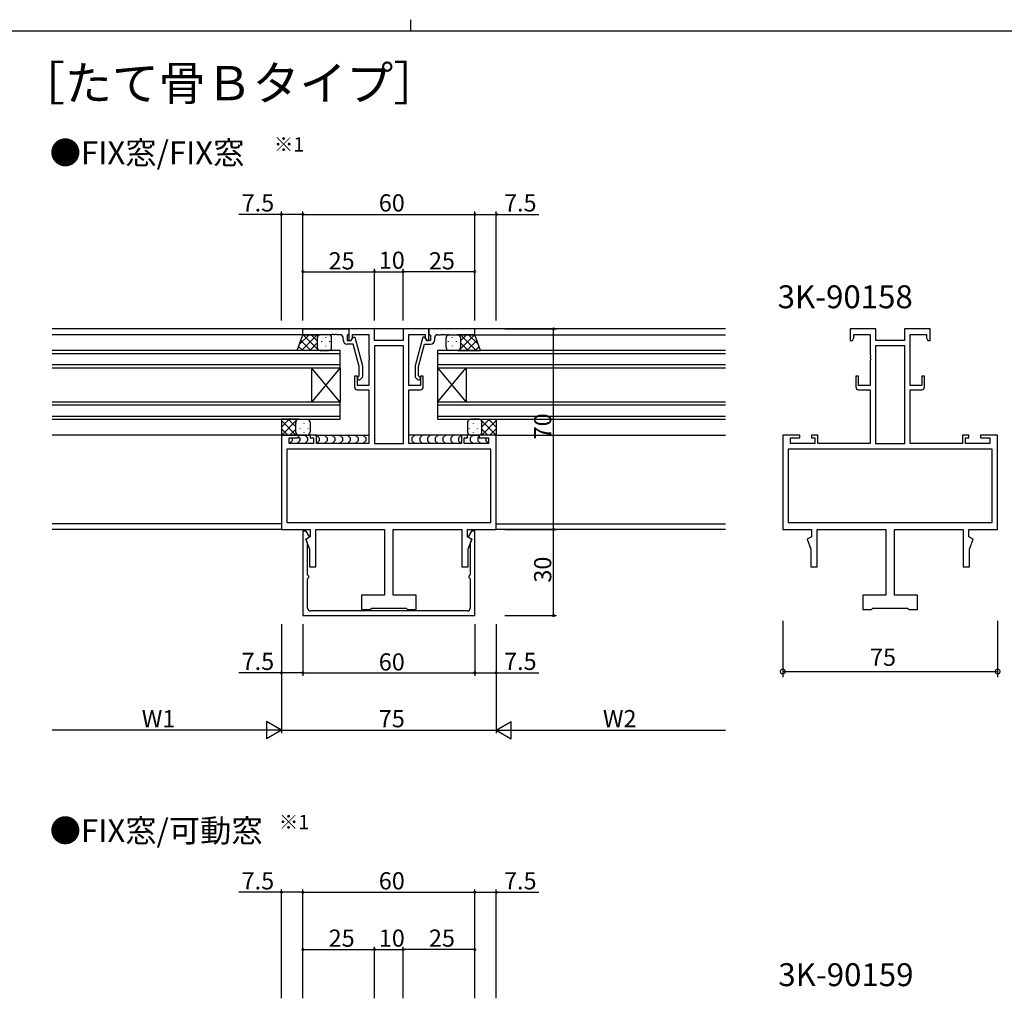
# Model space of a CAD drawing. Extents: x 0 to 1133, y 0 to 806.
# Drawn here: x 418 to 761, y 464 to 806 of the extents above; entities that cross this region are included whole.
import ezdxf

# ---------------------------------------------------------------- set-up
doc = ezdxf.new("R2010")
doc.units = 0
for name, color, linetype in [('USER1', 3, 'CONTINUOUS'), ('YKK_11', 7, 'CONTINUOUS'), ('YKK_12', 2, 'CONTINUOUS'), ('YKK_13', 4, 'CONTINUOUS'), ('YKK_D', 6, 'CONTINUOUS'), ('YKK_ZWAK', 7, 'CONTINUOUS')]:
    doc.layers.add(name, color=color, linetype=linetype)
doc.styles.get("Standard").update_dxf_attribs({"font": 'ROMANS.SHX', "bigfont": 'EXTFONT.SHX'})

# ---------------------------------------------------------------- blocks, each defined once
blk = doc.blocks.new('A201')
at = {"layer": 'YKK_ZWAK', "color": 8, "linetype": 'Continuous'}
blk.add_line((296.010007, 411.99951), (296.010007, 409.99951), dxfattribs=at)
at = {"layer": 'YKK_ZWAK', "color": 254, "linetype": 'Continuous'}
blk.add_line((571.000014, 409.99951), (21.000001, 409.99951), dxfattribs=at)

msp = doc.modelspace()

# ---------------------------------------------------------------- linework, layer by layer
at = {"layer": 'YKK_11', "color": 0, "linetype": 'ByBlock', "lineweight": -2}
for p, q in [((516.5, 698.06), (532.5, 698.06)), ((516.5, 696.06), (516.5, 698.06)), ((532.5, 698.06), (532.5, 696.36)), ((541.5, 698.06), (532.5, 698.06)), ((532.5, 698.06), (532.5, 694.06)), ((541.5, 694.06), (541.5, 698.06)), ((560.5, 698.06), (551.5, 698.06)), ((551.5, 698.06), (551.5, 694.06)), ((560.5, 694.06), (560.5, 698.06)), ((576.5, 698.06), (560.5, 698.06)), ((560.5, 698.06), (560.5, 696.36)), ((576.5, 696.06), (576.5, 698.06)), ((716.5, 698.06), (707.5, 698.06)), ((707.5, 698.06), (707.5, 694.06)), ((716.5, 694.06), (716.5, 698.06)), ((735.5, 698.06), (726.5, 698.06)), ((726.5, 698.06), (726.5, 694.06)), ((735.5, 694.06), (735.5, 698.06)), ((526.54, 696.06), (516.5, 696.06)), ((526.73, 696.18), (526.54, 696.06)), ((527.27, 696.18), (526.73, 696.18)), ((527.46, 696.06), (527.27, 696.18)), ((527.54, 696.06), (527.46, 696.06)), ((527.73, 696.18), (527.54, 696.06)), ((528.27, 696.18), (527.73, 696.18)), ((528.46, 696.06), (528.27, 696.18)), ((529.5, 696.06), (528.46, 696.06)), ((530.5, 694.26), (530.5, 695.06)), ((532.2, 696.06), (532, 695.86)), ((532, 695.86), (532, 694.06)), ((532.5, 696.36), (532.2, 696.06)), ((533.3, 694.06), (533.99, 695.26)), ((533.3, 694.06), (533.8, 694.93)), ((533.8, 694.93), (533.8, 696.13)), ((533.8, 696.13), (539.5, 696.13)), ((533.99, 695.26), (534.59, 695.26)), ((534.59, 695.26), (537.3, 685.16)), ((539.5, 696.13), (539.5, 689.02)), ((553.5, 678.36), (553.5, 696.13)), ((553.5, 696.13), (559.2, 696.13)), ((558.41, 695.26), (555.7, 685.16)), ((559.01, 695.26), (558.41, 695.26)), ((559.7, 694.06), (559.01, 695.26)), ((559.2, 696.13), (559.2, 694.93)), ((559.2, 694.93), (559.7, 694.06)), ((560.5, 696.36), (560.8, 696.06)), ((560.8, 696.06), (561, 695.86)), ((561, 695.86), (561, 694.06)), ((562.5, 694.26), (562.5, 695.06)), ((563.5, 696.06), (564.54, 696.06)), ((564.54, 696.06), (564.73, 696.18)), ((564.73, 696.18), (565.27, 696.18)), ((565.27, 696.18), (565.46, 696.06)), ((565.46, 696.06), (565.54, 696.06)), ((565.54, 696.06), (565.73, 696.18)), ((565.73, 696.18), (566.27, 696.18)), ((566.27, 696.18), (566.46, 696.06)), ((566.46, 696.06), (576.5, 696.06)), ((708.3, 694.06), (708.8, 694.93)), ((708.8, 694.93), (708.8, 696.13)), ((708.8, 696.13), (714.5, 696.13)), ((714.5, 696.13), (714.5, 689.02)), ((728.5, 678.36), (728.5, 696.13)), ((728.5, 696.13), (734.2, 696.13)), ((734.2, 696.13), (734.2, 694.93)), ((734.2, 694.93), (734.7, 694.06)), ((532, 694.06), (533.3, 694.06)), ((534.02, 692.76), (532, 692.76)), ((532.5, 694.06), (533.3, 694.06)), ((536.1, 685), (534.02, 692.76)), ((541.43, 692.13), (541.43, 658.06)), ((551.57, 692.13), (541.43, 692.13)), ((541.43, 692.13), (541.43, 658.06)), ((551.5, 694.06), (541.5, 694.06)), ((551.57, 658.06), (551.57, 692.13)), ((556.9, 685), (558.98, 692.76)), ((558.98, 692.76), (561, 692.76)), ((559.7, 694.06), (560.5, 694.06)), ((561, 694.06), (559.7, 694.06)), ((707.5, 694.06), (708.3, 694.06)), ((716.43, 692.13), (716.43, 658.06)), ((726.57, 692.13), (716.43, 692.13)), ((716.43, 692.13), (716.43, 658.06)), ((726.5, 694.06), (716.5, 694.06)), ((726.57, 658.06), (726.57, 692.13)), ((734.7, 694.06), (735.5, 694.06)), ((539.5, 689.02), (539.62, 688.84)), ((539.62, 688.29), (539.5, 688.1)), ((539.5, 688.1), (539.5, 688.02)), ((539.5, 688.02), (539.62, 687.84)), ((539.62, 688.84), (539.62, 688.29)), ((539.62, 687.84), (539.62, 687.29)), ((714.5, 689.02), (714.62, 688.84)), ((714.62, 688.29), (714.5, 688.1)), ((714.5, 688.1), (714.5, 688.02)), ((714.5, 688.02), (714.62, 687.84)), ((714.62, 688.84), (714.62, 688.29)), ((714.62, 687.84), (714.62, 687.29)), ((536.1, 681.71), (536.1, 685)), ((537.3, 685.16), (537.3, 681.21)), ((539.62, 687.29), (539.5, 687.1)), ((539.5, 687.1), (539.5, 678.36)), ((555.7, 685.16), (555.7, 681.21)), ((556.9, 681.71), (556.9, 685)), ((714.62, 687.29), (714.5, 687.1)), ((714.5, 687.1), (714.5, 678.36)), ((535.5, 681.56), (534.5, 681.56)), ((534.5, 681.56), (534.5, 677.86)), ((535.5, 678.36), (535.5, 681.56)), ((535.68, 681.29), (536.1, 681.71)), ((537.3, 681.21), (536.52, 680.44)), ((555.7, 681.21), (556.48, 680.44)), ((557.32, 681.29), (556.9, 681.71)), ((558.5, 681.56), (557.5, 681.56)), ((557.5, 681.56), (557.5, 678.36)), ((558.5, 677.86), (558.5, 681.56)), ((710.5, 681.56), (709.5, 681.56)), ((709.5, 681.56), (709.5, 677.86)), ((710.5, 678.36), (710.5, 681.56)), ((733.5, 681.56), (732.5, 681.56)), ((732.5, 681.56), (732.5, 678.36)), ((733.5, 677.86), (733.5, 681.56)), ((539.5, 678.36), (535.5, 678.36)), ((557.5, 678.36), (553.5, 678.36)), ((714.5, 678.36), (710.5, 678.36)), ((732.5, 678.36), (728.5, 678.36)), ((535.5, 676.86), (539.5, 676.86)), ((539.5, 676.86), (539.5, 658.06)), ((553.5, 658.06), (553.5, 676.86)), ((553.5, 676.86), (557.5, 676.86)), ((710.5, 676.86), (714.5, 676.86)), ((714.5, 676.86), (714.5, 658.06)), ((728.5, 658.06), (728.5, 676.86)), ((728.5, 676.86), (732.5, 676.86)), ((509, 661.06), (509, 628.06)), ((515, 661.06), (509, 661.06)), ((511.7, 658.06), (511.7, 660.06)), ((511.7, 660.06), (515, 660.06)), ((515, 660.06), (515, 661.06)), ((521.2, 661.06), (519, 661.06)), ((519, 661.06), (519, 660.06)), ((519, 660.06), (520.2, 660.06)), ((520.2, 660.06), (520.2, 658.06)), ((521.2, 658.06), (521.2, 661.06)), ((574, 661.06), (571.8, 661.06)), ((571.8, 661.06), (571.8, 658.06)), ((572.8, 658.06), (572.8, 660.06)), ((572.8, 660.06), (574, 660.06)), ((574, 660.06), (574, 661.06)), ((584, 661.06), (578, 661.06)), ((578, 661.06), (578, 660.06)), ((578, 660.06), (581.3, 660.06)), ((581.3, 660.06), (581.3, 658.06)), ((584, 628.06), (584, 661.06)), ((684, 661.06), (684, 628.06)), ((690, 661.06), (684, 661.06)), ((686.7, 658.06), (686.7, 660.06)), ((686.7, 660.06), (690, 660.06)), ((690, 660.06), (690, 661.06)), ((696.2, 661.06), (694, 661.06)), ((694, 661.06), (694, 660.06)), ((694, 660.06), (695.2, 660.06)), ((695.2, 660.06), (695.2, 658.06)), ((696.2, 658.06), (696.2, 661.06)), ((749, 661.06), (746.8, 661.06)), ((746.8, 661.06), (746.8, 658.06)), ((747.8, 658.06), (747.8, 660.06)), ((747.8, 660.06), (749, 660.06)), ((749, 660.06), (749, 661.06)), ((759, 661.06), (753, 661.06)), ((753, 661.06), (753, 660.06)), ((753, 660.06), (756.3, 660.06)), ((756.3, 660.06), (756.3, 658.06)), ((759, 628.06), (759, 661.06)), ((520.2, 658.06), (511.7, 658.06)), ((539.5, 658.06), (521.2, 658.06)), ((541.43, 658.06), (551.57, 658.06)), ((571.8, 658.06), (553.5, 658.06)), ((581.3, 658.06), (572.8, 658.06)), ((695.2, 658.06), (686.7, 658.06)), ((714.5, 658.06), (696.2, 658.06)), ((716.43, 658.06), (726.57, 658.06)), ((746.8, 658.06), (728.5, 658.06)), ((756.3, 658.06), (747.8, 658.06)), ((582.07, 656.13), (510.93, 656.13)), ((510.93, 656.13), (510.93, 630.56)), ((582.07, 656.13), (510.93, 656.13)), ((582.07, 630.56), (582.07, 656.13)), ((757.07, 656.13), (685.93, 656.13)), ((685.93, 656.13), (685.93, 630.56)), ((757.07, 656.13), (685.93, 656.13)), ((757.07, 630.56), (757.07, 656.13)), ((510.93, 630.56), (582.07, 630.56)), ((685.93, 630.56), (757.07, 630.56)), ((509, 628.06), (519, 628.06)), ((517.6, 627.56), (516.5, 627.56)), ((516.5, 627.56), (516.5, 598.06)), ((518.81, 625.47), (517.6, 627.56)), ((519, 628.06), (519, 625.56)), ((521, 615.06), (521, 628.06)), ((521, 628.06), (545, 628.06)), ((545, 628.06), (545, 605.16)), ((548, 605.16), (548, 628.06)), ((548, 628.06), (572, 628.06)), ((572, 628.06), (572, 615.06)), ((574, 625.56), (574, 628.06)), ((574, 628.06), (584, 628.06)), ((575.4, 627.56), (574.19, 625.47)), ((576.5, 627.56), (575.4, 627.56)), ((576.5, 598.06), (576.5, 627.56)), ((684, 628.06), (694, 628.06)), ((694, 628.06), (694, 625.56)), ((696, 615.06), (696, 628.06)), ((696, 628.06), (720, 628.06)), ((720, 628.06), (720, 605.16)), ((723, 605.16), (723, 628.06)), ((723, 628.06), (747, 628.06)), ((747, 628.06), (747, 615.06)), ((749, 625.56), (749, 628.06)), ((749, 628.06), (759, 628.06)), ((519, 625.56), (517.53, 624.72)), ((517.53, 624.73), (518.81, 625.47)), ((518.1, 623.16), (517.53, 624.73)), ((517.53, 624.72), (518.8, 621.23)), ((518.1, 612.26), (518.1, 623.16)), ((575.47, 624.72), (574, 625.56)), ((574.19, 625.47), (575.47, 624.73)), ((574.2, 621.23), (575.47, 624.72)), ((575.47, 624.73), (574.9, 623.16)), ((574.9, 623.16), (574.9, 612.26)), ((694, 625.56), (692.53, 624.72)), ((692.53, 624.72), (693.8, 621.23)), ((750.47, 624.72), (749, 625.56)), ((749.2, 621.23), (750.47, 624.72)), ((518.8, 621.23), (518.8, 615.06)), ((574.2, 615.06), (574.2, 621.23)), ((693.8, 621.23), (693.8, 615.06)), ((749.2, 615.06), (749.2, 621.23)), ((518.3, 612.06), (518.1, 612.26)), ((518.6, 611.76), (518.3, 612.06)), ((518.8, 615.06), (521, 615.06)), ((572, 615.06), (574.2, 615.06)), ((574.7, 612.06), (574.4, 611.76)), ((574.9, 612.26), (574.7, 612.06)), ((693.8, 615.06), (696, 615.06)), ((747, 615.06), (749.2, 615.06)), ((518.1, 610.86), (518.3, 611.06)), ((518.1, 600.66), (518.1, 610.86)), ((518.3, 611.06), (518.6, 611.36)), ((518.6, 611.36), (518.6, 611.76)), ((574.4, 611.76), (574.4, 611.36)), ((574.4, 611.36), (574.7, 611.06)), ((574.7, 611.06), (574.9, 610.86)), ((574.9, 610.86), (574.9, 600.66)), ((545, 605.16), (537, 605.16)), ((537, 605.16), (537, 600.16)), ((556, 605.16), (548, 605.16)), ((556, 600.16), (556, 605.16)), ((720, 605.16), (712, 605.16)), ((712, 605.16), (712, 600.16)), ((731, 605.16), (723, 605.16)), ((731, 600.16), (731, 605.16)), ((573.9, 599.66), (519.1, 599.66)), ((537, 600.16), (540, 600.16)), ((540, 600.16), (540.5, 600.66)), ((540.5, 600.66), (552.5, 600.66)), ((552.5, 600.66), (553, 600.16)), ((553, 600.16), (556, 600.16)), ((712, 600.16), (715, 600.16)), ((715, 600.16), (715.5, 600.66)), ((715.5, 600.66), (727.5, 600.66)), ((727.5, 600.66), (728, 600.16)), ((728, 600.16), (731, 600.16)), ((516.5, 598.06), (576.5, 598.06))]:
    msp.add_line(p, q, dxfattribs=at)
for centre, radius, start, end in [((529.5, 695.06), 1, 0, 90), ((563.5, 695.06), 1, 90, 180), ((532, 694.26), 1.5, 180, 270), ((561, 694.26), 1.5, 270, 360), ((536.1, 680.86), 0.6, 135, 315), ((556.9, 680.86), 0.6, 225, 45), ((535.5, 677.86), 1, 180, 270), ((557.5, 677.86), 1, 270, 360), ((710.5, 677.86), 1, 180, 270), ((732.5, 677.86), 1, 270, 360), ((519.1, 600.66), 1, 180, 270), ((573.9, 600.66), 1, 270, 360)]:
    msp.add_arc(centre, radius, start, end, dxfattribs=at)
at = {"layer": 'YKK_12'}
for p, q in [((664, 698.06), (429, 698.06)), ((517, 696.06), (429, 696.06)), ((576, 696.06), (664, 696.06)), ((509.5, 661.06), (429, 661.06)), ((583.5, 661.06), (664, 661.06)), ((509, 630.06), (429, 630.06)), ((582.07, 630.56), (582.07, 630.56)), ((584, 630.06), (664, 630.06)), ((509.3, 628.06), (429, 628.06)), ((664, 628.06), (583.7, 628.06))]:
    msp.add_line(p, q, dxfattribs=at)
at = {"layer": 'YKK_12', "linetype": 'Continuous'}
for p, q in [((529.5, 690.56), (429, 690.56)), ((429, 689.56), (529.5, 689.56)), ((529.5, 684.56), (529.5, 690.56)), ((664, 690.56), (563.5, 690.56)), ((563.5, 690.56), (563.5, 684.56)), ((563.5, 689.56), (664, 689.56)), ((529.5, 685.56), (429, 685.56)), ((429, 684.56), (529.5, 684.56)), ((519.5, 684.56), (519.5, 672.56)), ((529.5, 684.56), (519.5, 672.56)), ((529.5, 672.56), (519.5, 684.56)), ((529.5, 684.56), (529.5, 672.56)), ((664, 685.56), (563.5, 685.56)), ((563.5, 684.56), (664, 684.56)), ((563.5, 684.56), (563.5, 672.56)), ((563.5, 684.56), (573.5, 672.56)), ((563.5, 672.56), (573.5, 684.56)), ((573.5, 684.56), (573.5, 672.56)), ((529.5, 672.56), (429, 672.56)), ((429, 671.56), (529.5, 671.56)), ((529.5, 666.56), (529.5, 672.56)), ((664, 672.56), (563.5, 672.56)), ((563.5, 672.56), (563.5, 666.56)), ((563.5, 671.56), (664, 671.56)), ((529.5, 667.56), (429, 667.56)), ((664, 667.56), (563.5, 667.56)), ((429, 666.56), (529.5, 666.56)), ((563.5, 666.56), (664, 666.56))]:
    msp.add_line(p, q, dxfattribs=at)
at = {"layer": 'YKK_13'}
for p, q in [((514.5, 690.56), (516.5, 696.06)), ((518.7, 696.06), (515.24, 692.6)), ((521.53, 696.06), (516.03, 690.56)), ((516.5, 696.06), (522.5, 696.06)), ((522.08, 690.56), (516.58, 696.06)), ((521.5, 693.97), (519.41, 696.06)), ((521.5, 695.06), (521.5, 691.56)), ((521.5, 695.06), (521.5, 691.56)), ((521.59, 695.24), (521.59, 695.04)), ((522.26, 696.03), (522.24, 696.06)), ((525.5, 696.06), (522.5, 696.06)), ((524.42, 695.24), (524.42, 695.04)), ((526.5, 691.56), (526.5, 695.06)), ((566.5, 691.56), (566.5, 695.06)), ((567.5, 696.06), (570.5, 696.06)), ((568.58, 695.24), (568.58, 695.04)), ((576.5, 696.06), (570.5, 696.06)), ((570.74, 696.03), (570.76, 696.06)), ((570.92, 690.56), (576.42, 696.06)), ((571.41, 695.24), (571.41, 695.04)), ((571.47, 696.06), (576.97, 690.56)), ((571.5, 693.97), (573.59, 696.06)), ((571.5, 695.06), (571.5, 691.56)), ((571.5, 695.06), (571.5, 691.56)), ((574.3, 696.06), (577.76, 692.6)), ((578.5, 690.56), (576.5, 696.06)), ((516.42, 690.56), (515.01, 691.97)), ((519.25, 690.56), (515.77, 694.05)), ((521.5, 693.2), (518.86, 690.56)), ((521.59, 692.21), (521.59, 692.01)), ((523, 693.83), (523, 693.63)), ((524.42, 692.21), (524.42, 692.01)), ((525.83, 693.83), (525.83, 693.63)), ((567.16, 693.83), (567.16, 693.63)), ((568.58, 692.21), (568.58, 692.01)), ((569.99, 693.83), (569.99, 693.63)), ((571.41, 692.21), (571.41, 692.01)), ((571.5, 693.2), (574.14, 690.56)), ((573.75, 690.56), (577.23, 694.05)), ((576.58, 690.56), (577.99, 691.97)), ((522.5, 690.56), (514.5, 690.56)), ((521.89, 690.77), (521.69, 690.56)), ((522.5, 690.56), (525.5, 690.56)), ((523, 690.8), (523, 690.6)), ((525.83, 690.8), (525.83, 690.62)), ((567.16, 690.8), (567.16, 690.62)), ((570.5, 690.56), (567.5, 690.56)), ((569.99, 690.8), (569.99, 690.6)), ((570.5, 690.56), (578.5, 690.56)), ((571.11, 690.77), (571.31, 690.56)), ((511.75, 666.56), (509, 663.81)), ((515, 666.56), (509, 666.56)), ((509, 666.56), (509, 661.06)), ((514.03, 661.06), (509, 666.09)), ((514.58, 666.56), (509.08, 661.06)), ((514, 663.92), (511.36, 666.56)), ((514, 662.06), (514, 665.56)), ((514, 662.06), (514, 665.56)), ((514.09, 664.91), (514.09, 665.11)), ((514.39, 666.36), (514.19, 666.56)), ((515, 666.56), (518, 666.56)), ((515.5, 666.33), (515.5, 666.53)), ((515.5, 663.3), (515.5, 663.5)), ((516.92, 664.91), (516.92, 665.11)), ((518.33, 666.33), (518.33, 666.5)), ((518.33, 663.3), (518.33, 663.5)), ((519, 665.56), (519, 662.06)), ((574, 665.56), (574, 662.06)), ((574.66, 666.33), (574.66, 666.5)), ((574.66, 663.3), (574.66, 663.5)), ((578, 666.56), (575, 666.56)), ((576.08, 664.91), (576.08, 665.11)), ((577.49, 666.33), (577.49, 666.53)), ((577.49, 663.3), (577.49, 663.5)), ((578, 666.56), (584, 666.56)), ((578.42, 666.56), (583.92, 661.06)), ((578.61, 666.36), (578.81, 666.56)), ((578.91, 664.91), (578.91, 665.11)), ((578.97, 661.06), (584, 666.09)), ((579, 663.92), (581.64, 666.56)), ((579, 662.06), (579, 665.56)), ((579, 662.06), (579, 665.56)), ((581.25, 666.56), (584, 663.81)), ((584, 666.56), (584, 661.06)), ((511.2, 661.06), (509, 663.27)), ((509, 661.06), (515, 661.06)), ((514, 663.15), (511.91, 661.06)), ((512.7, 660.06), (512.7, 660.06)), ((512.7, 660.06), (512.7, 659.06)), ((514.09, 661.88), (514.09, 662.08)), ((514.7, 661.06), (519.3, 661.06)), ((514.76, 661.09), (514.74, 661.06)), ((518, 661.06), (515, 661.06)), ((515, 660.47), (515.41, 660.06)), ((515.41, 660.06), (515.41, 659.06)), ((516.92, 661.88), (516.92, 662.08)), ((517.12, 661.06), (518.12, 660.06)), ((518.12, 660.06), (518.12, 659.06)), ((520.7, 661.06), (539.5, 661.06)), ((521.2, 661.06), (522.2, 660.06)), ((522.2, 660.06), (522.2, 659.06)), ((523.91, 661.06), (524.91, 660.06)), ((524.91, 660.06), (524.91, 659.06)), ((526.62, 661.06), (527.62, 660.06)), ((527.62, 660.06), (527.62, 659.06)), ((529.32, 661.06), (530.32, 660.06)), ((530.32, 660.06), (530.32, 659.06)), ((532.03, 661.06), (533.03, 660.06)), ((533.03, 660.06), (533.03, 659.06)), ((534.74, 661.06), (535.74, 660.06)), ((535.74, 660.06), (535.74, 659.06)), ((537.45, 661.06), (538.45, 660.06)), ((538.45, 660.06), (538.45, 659.06)), ((572.29, 661.06), (553.5, 661.06)), ((555.55, 661.06), (554.55, 660.06)), ((554.55, 660.06), (554.55, 659.06)), ((558.26, 661.06), (557.26, 660.06)), ((557.26, 660.06), (557.26, 659.06)), ((560.97, 661.06), (559.97, 660.06)), ((559.97, 660.06), (559.97, 659.06)), ((563.68, 661.06), (562.68, 660.06)), ((562.68, 660.06), (562.68, 659.06)), ((566.38, 661.06), (565.38, 660.06)), ((565.38, 660.06), (565.38, 659.06)), ((569.09, 661.06), (568.09, 660.06)), ((568.09, 660.06), (568.09, 659.06)), ((571.8, 661.06), (570.8, 660.06)), ((570.8, 660.06), (570.8, 659.06)), ((578.3, 661.06), (573.7, 661.06)), ((575.88, 661.06), (574.88, 660.06)), ((574.88, 660.06), (574.88, 659.06)), ((575, 661.06), (578, 661.06)), ((576.08, 661.88), (576.08, 662.08)), ((578, 660.47), (577.59, 660.06)), ((577.59, 660.06), (577.59, 659.06)), ((584, 661.06), (578, 661.06)), ((578.24, 661.09), (578.26, 661.06)), ((578.91, 661.88), (578.91, 662.08)), ((579, 663.15), (581.09, 661.06)), ((580.3, 660.06), (580.3, 660.06)), ((580.3, 660.06), (580.3, 659.06)), ((581.8, 661.06), (584, 663.27)), ((512.7, 659.06), (511.79, 658.15)), ((515.41, 659.06), (514.41, 658.06)), ((518.12, 659.06), (517.12, 658.06)), ((522.2, 659.06), (521.29, 658.15)), ((524.91, 659.06), (523.91, 658.06)), ((527.62, 659.06), (526.62, 658.06)), ((530.32, 659.06), (529.32, 658.06)), ((533.03, 659.06), (532.03, 658.06)), ((535.74, 659.06), (534.74, 658.06)), ((538.45, 659.06), (537.45, 658.06)), ((554.55, 659.06), (555.55, 658.06)), ((557.26, 659.06), (558.26, 658.06)), ((559.97, 659.06), (560.97, 658.06)), ((562.68, 659.06), (563.68, 658.06)), ((565.38, 659.06), (566.38, 658.06)), ((568.09, 659.06), (569.09, 658.06)), ((570.8, 659.06), (571.71, 658.15)), ((574.88, 659.06), (575.88, 658.06)), ((577.59, 659.06), (578.59, 658.06)), ((580.3, 659.06), (581.21, 658.15))]:
    msp.add_line(p, q, dxfattribs=at)
for centre, start, end in [((522.5, 695.06), 90, 180), ((522.5, 695.06), 90, 180), ((525.5, 695.06), 0, 90), ((567.5, 695.06), 90, 180), ((570.5, 695.06), 360, 90), ((570.5, 695.06), 360, 90), ((522.5, 691.56), 180, 270), ((522.5, 691.56), 180, 270), ((525.5, 691.56), 270, 0), ((567.5, 691.56), 180, 270), ((570.5, 691.56), 270, 360), ((570.5, 691.56), 270, 360), ((515, 665.56), 89.9998, 179.9998), ((515, 665.56), 89.9998, 179.9998), ((518, 665.56), 359.9998, 89.9998), ((575, 665.56), 90.0002, 180.0002), ((578, 665.56), 0.0002, 90.0002), ((578, 665.56), 0.0002, 90.0002), ((515, 662.06), 179.9998, 269.9998), ((515, 662.06), 179.9998, 269.9998), ((518, 662.06), 269.9998, 359.9998), ((575, 662.06), 180.0002, 270.0002), ((578, 662.06), 270.0002, 0.0002), ((578, 662.06), 270.0002, 0.0002)]:
    msp.add_arc(centre, 1, start, end, dxfattribs=at)
at = {"layer": 'YKK_D'}
for p, q in [((509, 701.06), (509, 739.06)), ((516.5, 701.06), (516.5, 739.06)), ((516.5, 701.06), (516.5, 739.06)), ((576.5, 701.06), (576.5, 739.06)), ((576.5, 701.06), (576.5, 739.06)), ((584, 701.06), (584, 739.06)), ((509, 738.06), (494.1, 738.06)), ((516.5, 738.06), (509, 738.06)), ((516.5, 738.06), (576.5, 738.06)), ((576.5, 738.06), (584, 738.06)), ((584, 738.06), (598.9, 738.06)), ((516.5, 701.06), (516.5, 719.06)), ((541.5, 701.06), (541.5, 719.06)), ((541.5, 701.06), (541.5, 719.06)), ((551.5, 701.06), (551.5, 719.06)), ((551.5, 701.06), (551.5, 719.06)), ((576.5, 701.06), (576.5, 719.06)), ((516.5, 718.06), (541.5, 718.06)), ((541.5, 718.06), (551.5, 718.06)), ((576.5, 718.06), (551.5, 718.06)), ((587, 698.06), (605, 698.06)), ((604, 628.06), (604, 698.06)), ((587, 628.06), (605, 628.06)), ((587, 628.06), (605, 628.06)), ((604, 598.06), (604, 628.06)), ((509, 595.06), (509, 557.06)), ((509, 595.06), (509, 577.06)), ((509, 595.06), (509, 557.06)), ((516.5, 595.06), (516.5, 577.06)), ((516.5, 595.06), (516.5, 577.06)), ((576.5, 595.06), (576.5, 577.06)), ((576.5, 595.06), (576.5, 577.06)), ((584, 595.06), (584, 557.07)), ((584, 595.06), (584, 577.06)), ((584, 595.06), (584, 557.06)), ((587, 598.06), (605, 598.06)), ((684, 596.16), (684, 576.51)), ((759, 596.16), (759, 576.51)), ((509, 578.06), (494.1, 578.06)), ((516.5, 578.06), (509, 578.06)), ((516.5, 578.06), (576.5, 578.06)), ((576.5, 578.06), (584, 578.06)), ((584, 578.06), (598.9, 578.06)), ((684, 578.51), (759, 578.51)), ((503, 558.06), (429, 558.06)), ((509, 558.06), (584, 558.06)), ((590, 558.07), (664, 558.07)), ((509, 464.48), (509, 502.48)), ((516.5, 464.48), (516.5, 502.48)), ((516.5, 464.48), (516.5, 502.48)), ((576.5, 464.48), (576.5, 502.48)), ((576.5, 464.48), (576.5, 502.48)), ((584, 464.48), (584, 502.48)), ((509, 501.48), (494.1, 501.48)), ((516.5, 501.48), (509, 501.48)), ((516.5, 501.48), (576.5, 501.48)), ((576.5, 501.48), (584, 501.48)), ((584, 501.48), (598.9, 501.48)), ((516.5, 464.48), (516.5, 482.48)), ((516.5, 481.48), (541.5, 481.48)), ((541.5, 464.48), (541.5, 482.48)), ((541.5, 464.48), (541.5, 482.48)), ((541.5, 481.48), (551.5, 481.48)), ((551.5, 464.48), (551.5, 482.48)), ((551.5, 464.48), (551.5, 482.48)), ((576.5, 481.48), (551.5, 481.48)), ((576.5, 464.48), (576.5, 482.48))]:
    msp.add_line(p, q, dxfattribs=at)
at = {"layer": 'YKK_D', "lineweight": -2}
for p, q in [((509, 558.06), (503.8, 561.06)), ((503.8, 561.06), (503.8, 555.06)), ((584, 558.07), (589.2, 561.07)), ((589.2, 555.07), (589.2, 561.07)), ((509, 558.06), (498.61, 558.06)), ((509, 558.06), (503.8, 555.06)), ((584, 558.07), (589.2, 555.07)), ((584, 558.07), (594.39, 558.07))]:
    msp.add_line(p, q, dxfattribs=at)
at = {"layer": 'YKK_D', "linetype": 'ByBlock'}
for points, const_width in [([(509.11, 738.06, 1), (508.89, 738.06, 1)], 0.85), ([(516.39, 738.06, 1), (516.61, 738.06, 1)], 0.85), ([(516.61, 738.06, 1), (516.39, 738.06, 1)], 0.85), ([(576.61, 738.06, 1), (576.39, 738.06, 1)], 0.85), ([(576.39, 738.06, 1), (576.61, 738.06, 1)], 0.85), ([(583.89, 738.06, 1), (584.11, 738.06, 1)], 0.85), ([(516.61, 718.06, 1), (516.39, 718.06, 1)], 0.85), ([(541.61, 718.06, 1), (541.39, 718.06, 1)], 0.85), ([(541.39, 718.06, 1), (541.61, 718.06, 1)], 0.85), ([(551.39, 718.06, 1), (551.61, 718.06, 1)], 0.85), ([(551.61, 718.06, 1), (551.39, 718.06, 1)], 0.85), ([(576.39, 718.06, 1), (576.61, 718.06, 1)], 0.85), ([(604, 697.96, 1), (604, 698.17, 1)], 0.85), ([(604, 627.96, 1), (604, 628.17, 1)], 0.85), ([(604, 628.17, 1), (604, 627.96, 1)], 0.85), ([(604, 598.17, 1), (604, 597.96, 1)], 0.85), ([(509.11, 578.06, 1), (508.89, 578.06, 1)], 0.85), ([(516.61, 578.06, 1), (516.39, 578.06, 1)], 0.85), ([(516.39, 578.06, 1), (516.61, 578.06, 1)], 0.85), ([(576.39, 578.06, 1), (576.61, 578.06, 1)], 0.85), ([(576.61, 578.06, 1), (576.39, 578.06, 1)], 0.85), ([(583.89, 578.06, 1), (584.11, 578.06, 1)], 0.85), ([(684.21, 578.51, 1), (683.79, 578.51, 1)], 1.7), ([(758.79, 578.51, 1), (759.21, 578.51, 1)], 1.7), ([(509.11, 501.48, 1), (508.89, 501.48, 1)], 0.85), ([(516.61, 501.48, 1), (516.39, 501.48, 1)], 0.85), ([(516.39, 501.48, 1), (516.61, 501.48, 1)], 0.85), ([(576.39, 501.48, 1), (576.61, 501.48, 1)], 0.85), ([(576.61, 501.48, 1), (576.39, 501.48, 1)], 0.85), ([(583.89, 501.48, 1), (584.11, 501.48, 1)], 0.85), ([(516.61, 481.48, 1), (516.39, 481.48, 1)], 0.85), ([(541.61, 481.48, 1), (541.39, 481.48, 1)], 0.85), ([(541.39, 481.48, 1), (541.61, 481.48, 1)], 0.85), ([(551.39, 481.48, 1), (551.61, 481.48, 1)], 0.85), ([(551.61, 481.48, 1), (551.39, 481.48, 1)], 0.85), ([(576.39, 481.48, 1), (576.61, 481.48, 1)], 0.85)]:
    msp.add_lwpolyline(points, format="xyb", close=True, dxfattribs=dict(at, const_width=const_width))

# ---------------------------------------------------------------- block references
at = {"layer": 'YKK_ZWAK', "xscale": 2, "yscale": 2, "zscale": 2}
msp.add_blockref('A201', (-38, -18), dxfattribs=at)

# ---------------------------------------------------------------- texts
at = {"layer": 'USER1'}
for s, height, p in [('［たて骨Ｂタイプ］', 12, (417.07, 777.86)), ('●FIX窓/FIX窓', 8, (428.1, 755.56)), ('※1', 5, (506.35, 759.98)), ('3K-90158', 8, (682.22, 705.3)), ('●FIX窓/可動窓', 8, (428.1, 518.98)), ('※1', 5, (508.07, 523.5)), ('3K-90159', 8, (682.46, 468.72))]:
    msp.add_text(s, height=height, dxfattribs=at).set_placement(p)
at = {"layer": 'YKK_D'}
for s, p in [('7.5', (495.1, 739.06)), ('60', (542.98, 739.06)), ('7.5', (586.7, 739.06)), ('25', (525.48, 718.86)), ('10', (542.98, 719.06)), ('25', (560.48, 718.86)), ('7.5', (495.1, 579.06)), ('60', (542.98, 578.86)), ('7.5', (586.7, 579.06)), ('75', (714.46, 580.51)), ('W1', (460.23, 559.06)), ('75', (542.98, 559.06)), ('7.5', (495.1, 502.48)), ('60', (542.98, 502.48)), ('7.5', (586.7, 502.48)), ('25', (525.48, 482.48)), ('10', (542.98, 482.48)), ('25', (560.48, 482.48))]:
    msp.add_text(s, height=6, dxfattribs=at).set_placement(p)
for s, rotation, p in [('70', 90, (603.2, 659.54)), ('30', 90, (603.2, 609.54)), ('W2', 0.0035, (621.22, 559.07))]:
    msp.add_text(s, height=6, rotation=rotation, dxfattribs=at).set_placement(p)

doc.saveas('drawing.dxf')
